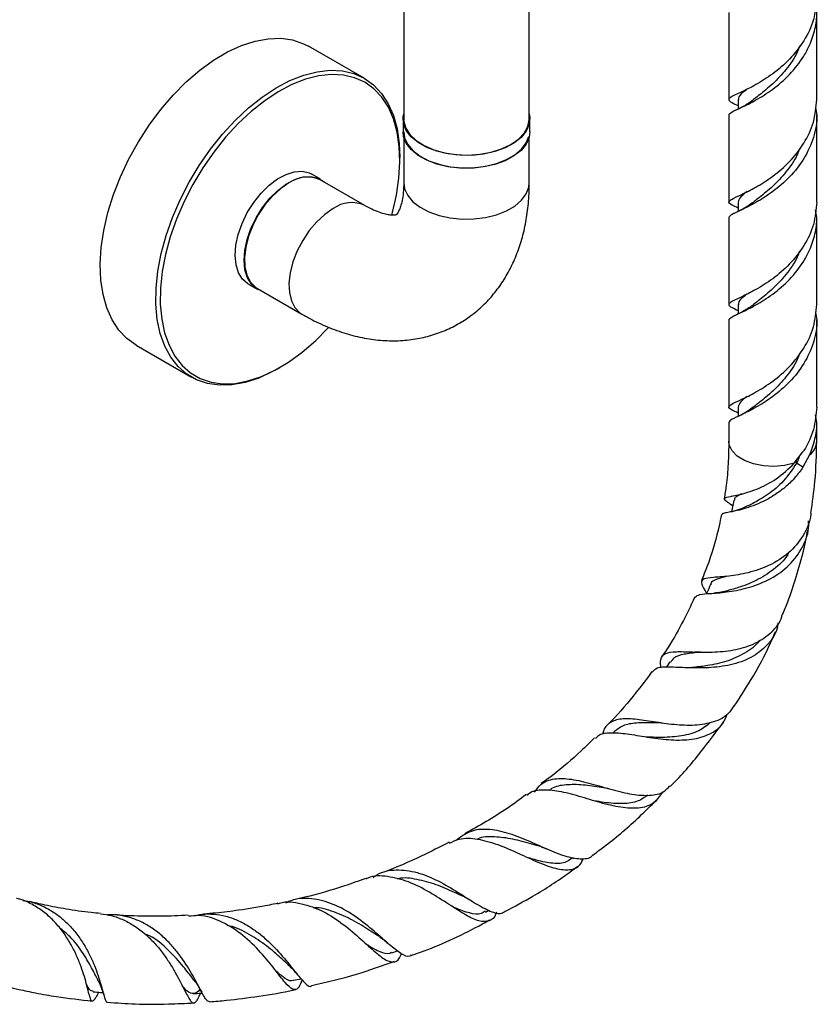
# Model space of a CAD drawing. Units: millimetres. Extents: x 5 to 995, y 5 to 995.
# Drawn here: x 172 to 215, y 700 to 752 of the extents above; entities that cross this region are included whole.
import ezdxf

# ---------------------------------------------------------------- set-up
doc = ezdxf.new("R2010")
doc.units = ezdxf.units.MM

msp = doc.modelspace()

# ---------------------------------------------------------------- linework, layer by layer
at = {"color": 7, "linetype": 'Continuous', "lineweight": 25}
for p, q in [((199.402, 746.688), (199.402, 833.102)), ((192.735, 777.462), (192.735, 746.688)), ((209.997, 752.335), (209.997, 747.711)), ((214.663, 747.711), (214.663, 752.335)), ((190.634, 748.842), (187.688, 750.543)), ((210.497, 747.714), (210.497, 747.216)), ((210.405, 747.173), (210.32, 747.133)), ((192.702, 746.688), (192.702, 746.007)), ((199.435, 746.007), (199.435, 746.688)), ((209.997, 746.894), (209.997, 742.27)), ((214.663, 742.27), (214.663, 746.894)), ((192.735, 745.734), (192.735, 743.285)), ((199.402, 743.285), (199.402, 745.734)), ((192.533, 744.509), (192.533, 744.645)), ((188.323, 743.478), (187.852, 743.751)), ((190.664, 742.089), (188.307, 743.45)), ((210.497, 742.27), (210.497, 741.779)), ((209.997, 741.454), (209.997, 736.829)), ((214.663, 736.829), (214.663, 741.454)), ((184.486, 737.919), (184.957, 737.647)), ((184.974, 737.676), (187.331, 736.315)), ((210.497, 736.832), (210.497, 736.334)), ((210.405, 736.291), (210.32, 736.251)), ((209.997, 736.013), (209.997, 731.388)), ((214.663, 731.388), (214.663, 736.013)), ((178.522, 734.665), (181.468, 732.964)), ((186.052, 733.419), (186.17, 733.487)), ((210.497, 731.388), (210.497, 730.897)), ((209.997, 730.572), (209.997, 729.573)), ((214.663, 729.573), (214.663, 730.572)), ((213.472, 728.399), (213.935, 729.004)), ((213.935, 728.188), (213.591, 728.397)), ((214.287, 728.84), (213.934, 728.188)), ((210.178, 726.656), (210.134, 726.645)), ((209.54, 722.369), (209.454, 722.359)), ((206.873, 717.852), (206.669, 717.555)), ((206.315, 714.625), (206.316, 714.621)), ((203.931, 714.163), (203.858, 714.09)), ((201.707, 707.404), (201.768, 707.449)), ((197.084, 704.569), (197.256, 704.662)), ((192.102, 702.403), (192.403, 702.514)), ((186.886, 700.943), (187.288, 701.031)), ((176.525, 700.283), (176.539, 700.308))]:
    msp.add_line(p, q, dxfattribs=at)
at = {"color": 8, "linetype": 'Continuous', "lineweight": 25}
msp.add_line((213.591, 728.397), (213.591, 728.555), dxfattribs=at)
at = {"color": 7, "linetype": 'Continuous', "lineweight": 25, "flags": 128}
for points in [[(178.522, 734.665), (178.03, 735.018), (177.603, 735.47), (177.248, 736.015), (176.97, 736.646), (176.771, 737.355), (176.655, 738.132), (176.623, 738.967), (176.676, 739.85), (176.813, 740.769), (177.031, 741.712), (177.329, 742.666), (177.702, 743.619), (178.145, 744.56), (178.653, 745.474), (179.219, 746.352), (179.836, 747.18), (180.495, 747.949), (181.188, 748.648), (181.907, 749.268), (182.641, 749.802), (183.381, 750.241), (184.117, 750.581), (184.84, 750.817), (185.541, 750.946), (186.21, 750.967), (186.838, 750.878), (187.418, 750.681), (187.688, 750.543)], [(180.046, 734.619), (179.807, 735.29), (179.649, 736.035), (179.575, 736.842), (179.586, 737.703), (179.68, 738.605), (179.858, 739.537), (180.116, 740.487), (180.452, 741.443), (180.861, 742.391), (181.337, 743.32), (181.875, 744.217), (182.468, 745.072), (183.107, 745.872), (183.784, 746.607), (184.491, 747.268), (185.219, 747.845), (185.957, 748.333), (186.696, 748.723), (187.427, 749.012), (188.14, 749.195), (188.826, 749.269), (189.476, 749.235), (190.081, 749.092), (190.633, 748.842), (191.126, 748.489), (191.552, 748.037), (191.907, 747.492), (192.186, 746.861), (192.384, 746.152), (192.5, 745.375), (192.533, 744.645)], [(192.096, 741.582), (192.132, 741.711), (192.347, 742.636), (192.48, 743.538), (192.532, 744.405), (192.501, 745.225), (192.387, 745.988), (192.192, 746.684), (191.919, 747.304), (191.57, 747.839), (191.151, 748.283), (190.668, 748.63), (190.125, 748.875), (189.531, 749.015), (188.893, 749.049), (188.22, 748.976), (187.52, 748.796), (186.802, 748.513), (186.076, 748.13), (185.352, 747.651), (184.637, 747.084), (183.943, 746.435), (183.278, 745.713), (182.651, 744.928), (182.069, 744.089), (181.541, 743.208), (181.073, 742.296), (180.672, 741.365), (180.342, 740.427), (180.088, 739.494), (179.914, 738.579), (179.821, 737.693), (179.811, 736.848), (179.883, 736.055), (180.038, 735.324), (180.273, 734.666), (180.273, 734.666)], [(199.402, 746.961), (199.433, 746.758), (199.395, 746.389), (199.237, 746.031), (198.964, 745.697), (198.587, 745.398), (198.119, 745.146), (197.576, 744.95), (196.98, 744.817), (196.35, 744.751), (195.71, 744.755), (195.083, 744.829), (194.491, 744.971), (193.957, 745.174), (193.499, 745.432), (193.133, 745.735), (192.874, 746.073), (192.731, 746.433), (192.707, 746.803), (192.735, 746.961)], [(192.735, 746.688), (192.743, 746.554), (192.847, 746.193), (193.067, 745.85), (193.396, 745.537), (193.822, 745.266), (194.328, 745.046), (194.898, 744.886), (195.51, 744.791)], [(195.51, 744.791), (196.142, 744.764), (196.771, 744.807), (197.375, 744.917), (197.932, 745.092), (198.421, 745.325), (198.825, 745.606), (199.13, 745.927), (199.324, 746.275), (199.401, 746.638), (199.402, 746.688)], [(199.435, 746.007), (199.395, 745.709), (199.237, 745.35), (198.964, 745.016), (198.587, 744.718), (198.119, 744.466), (197.576, 744.27), (196.98, 744.136), (196.35, 744.071), (195.71, 744.075), (195.083, 744.149), (194.491, 744.29), (193.957, 744.493), (193.499, 744.751), (193.133, 745.055), (192.874, 745.393), (192.731, 745.753), (192.702, 746.007)], [(192.735, 746.007), (192.781, 745.688), (192.945, 745.335), (193.222, 745.006), (193.602, 744.713), (194.071, 744.467), (194.612, 744.276), (195.206, 744.149), (195.83, 744.088), (196.464, 744.097), (197.083, 744.174), (197.666, 744.318), (198.191, 744.523), (198.639, 744.782), (198.994, 745.085), (199.243, 745.421), (199.372, 745.75)], [(184.431, 741.711), (184.771, 742.253), (185.161, 742.743), (185.587, 743.165), (186.034, 743.502), (186.487, 743.743), (186.927, 743.879), (187.341, 743.904), (187.712, 743.819), (187.852, 743.751)], [(184.903, 741.439), (185.242, 741.981), (185.632, 742.471), (186.058, 742.893), (186.506, 743.23), (186.958, 743.471), (187.399, 743.606), (187.812, 743.632), (188.183, 743.547), (188.498, 743.354), (188.543, 743.313)], [(186.64, 743.285), (186.194, 742.978), (185.764, 742.584), (185.366, 742.117), (185.014, 741.594), (184.72, 741.033), (184.496, 740.456), (184.35, 739.882), (184.286, 739.333), (184.307, 738.829), (184.413, 738.387), (184.599, 738.023), (184.859, 737.752), (184.974, 737.676)], [(184.486, 737.919), (184.46, 737.934), (184.178, 738.179), (183.967, 738.519), (183.835, 738.944), (183.788, 739.436), (183.827, 739.98), (183.951, 740.554), (184.155, 741.138), (184.431, 741.711)], [(185.21, 737.54), (184.932, 737.662), (184.649, 737.907), (184.438, 738.247), (184.307, 738.672), (184.26, 739.164), (184.299, 739.707), (184.422, 740.282), (184.626, 740.866), (184.903, 741.439)], [(180.273, 734.666), (180.584, 734.087), (180.968, 733.597), (181.42, 733.201), (181.934, 732.905), (182.503, 732.711), (183.12, 732.624), (183.777, 732.644), (184.465, 732.771), (185.175, 733.002), (185.898, 733.336), (186.624, 733.768), (187.345, 734.292), (188.05, 734.901), (188.731, 735.587), (188.755, 735.613)], [(186.052, 733.419), (185.775, 733.265), (185.038, 732.925), (184.315, 732.689), (183.615, 732.56), (182.946, 732.54), (182.318, 732.629), (181.738, 732.826), (181.214, 733.128), (180.754, 733.531), (180.363, 734.03), (180.046, 734.619)]]:
    msp.add_lwpolyline(points, dxfattribs=at)
at = {"color": 8, "linetype": 'Continuous', "lineweight": 25, "flags": 128}
for points in [[(192.735, 743.285), (192.781, 742.966), (192.945, 742.613), (193.222, 742.284), (193.602, 741.991), (194.071, 741.745), (194.612, 741.555), (195.206, 741.427), (195.83, 741.366), (196.464, 741.375), (197.083, 741.453), (197.666, 741.597), (198.191, 741.802), (198.639, 742.06), (198.994, 742.363), (199.243, 742.7), (199.378, 743.057), (199.402, 743.285)], [(188.997, 741.924), (188.551, 741.617), (188.121, 741.223), (187.723, 740.756), (187.371, 740.233), (187.077, 739.673), (186.853, 739.095), (186.707, 738.521), (186.643, 737.972), (186.664, 737.468), (186.77, 737.026), (186.956, 736.663), (187.216, 736.391), (187.33, 736.316)], [(213.472, 728.399), (212.951, 728.275), (212.395, 728.227), (211.835, 728.257), (211.304, 728.364), (210.832, 728.54), (210.448, 728.777), (210.172, 729.06), (210.023, 729.373), (209.997, 729.573)]]:
    msp.add_lwpolyline(points, dxfattribs=at)
at = {"color": 7, "linetype": 'Continuous', "lineweight": 25}
msp.add_arc((187.614, 741.951), 1.651, 65.185, 126.1255, dxfattribs=at)
at = {"color": 8, "linetype": 'Continuous', "lineweight": 25}
for centre, radius, start, end in [((189.971, 740.59), 1.652, 65.2163, 126.1227), ((213.694, 729.607), 0.97, 307.6881, 357.9982)]:
    msp.add_arc(centre, radius, start, end, dxfattribs=at)
at = {"color": 7, "linetype": 'Continuous', "lineweight": 25}
for points, knots in [([(214.663, 753.152), (214.628, 752.75), (214.558, 751.945), (214.018, 750.814), (213.248, 749.833), (212.33, 749.049), (211.413, 748.477), (210.741, 748.144), (210.303, 747.945), (210.055, 747.816), (209.959, 747.694), (210.073, 747.591), (210.378, 747.448), (210.497, 747.392)], [0, 0, 0, 0, 0.103444, 0.207456, 0.311468, 0.414912, 0.518356, 0.622368, 0.684817, 0.757626, 0.830224, 0.933668, 1, 1, 1, 1]), ([(209.997, 746.894), (210.032, 746.944), (210.102, 747.043), (210.642, 747.277), (211.412, 747.66), (212.33, 748.233), (213.247, 749.016), (213.901, 749.846), (214.343, 750.671), (214.588, 751.449), (214.708, 752.181), (214.628, 752.608), (214.603, 752.744)], [0, 0, 0, 0, 0.1195, 0.239656, 0.359811, 0.479311, 0.598811, 0.718967, 0.782999, 0.871265, 0.959069, 1, 1, 1, 1]), ([(213.748, 750.541), (213.71, 750.435), (213.546, 749.983), (213.039, 749.293), (212.338, 748.533), (211.729, 748.033), (211.454, 747.826), (211.371, 747.763)], [0, 0, 0, 0, 0.082076, 0.350339, 0.616954, 0.883568, 1, 1, 1, 1]), ([(210.955, 748.261), (210.89, 748.209), (210.653, 748.021), (210.468, 747.862), (210.519, 747.736), (210.529, 747.712)], [0, 0, 0, 0, 0.233788, 0.854452, 1, 1, 1, 1]), ([(210.497, 741.951), (210.378, 742.007), (210.073, 742.149), (209.943, 742.267), (210.117, 742.419), (210.638, 742.653), (211.413, 743.036), (212.33, 743.608), (213.248, 744.392), (214.018, 745.374), (214.558, 746.504), (214.628, 747.309), (214.663, 747.711)], [0, 0, 0, 0, 0.066358, 0.169844, 0.273329, 0.377383, 0.481436, 0.584922, 0.688408, 0.792461, 0.896514, 1, 1, 1, 1]), ([(211.381, 747.767), (211.295, 747.7), (211.122, 747.564), (210.948, 747.459), (210.861, 747.406)], [0, 0, 0, 0, 0.497569, 1, 1, 1, 1]), ([(214.603, 747.303), (214.627, 747.167), (214.725, 746.634), (214.526, 745.686), (214.027, 744.557), (213.246, 743.575), (212.331, 742.792), (211.412, 742.219), (210.642, 741.836), (210.102, 741.602), (210.032, 741.503), (209.997, 741.454)], [0, 0, 0, 0, 0.040949, 0.160503, 0.280712, 0.400921, 0.520475, 0.640028, 0.760237, 0.880447, 1, 1, 1, 1]), ([(210.861, 747.406), (210.768, 747.354), (210.609, 747.265), (210.465, 747.2), (210.405, 747.173)], [0, 0, 0, 0, 0.584096, 1, 1, 1, 1]), ([(213.748, 745.1), (213.71, 744.994), (213.546, 744.542), (213.04, 743.853), (212.336, 743.089), (211.653, 742.531), (211.318, 742.28), (211.172, 742.171)], [0, 0, 0, 0, 0.075327, 0.321531, 0.566222, 0.810912, 1, 1, 1, 1]), ([(187.331, 736.315), (187.504, 736.218), (187.992, 735.946), (188.812, 735.573), (189.789, 735.234), (190.768, 735.008), (191.734, 734.898), (192.673, 734.903), (193.574, 735.021), (194.427, 735.246), (195.226, 735.569), (195.966, 735.985), (196.64, 736.485), (197.247, 737.063), (197.783, 737.714), (198.248, 738.434), (198.638, 739.22), (198.953, 740.07), (199.19, 740.981), (199.343, 741.95), (199.397, 742.727), (199.401, 743.179), (199.402, 743.285)], [0, 0, 0, 0, 0.032166, 0.090531, 0.148779, 0.206188, 0.262272, 0.316727, 0.369508, 0.420783, 0.47086, 0.520112, 0.568937, 0.617629, 0.666587, 0.716206, 0.76684, 0.818766, 0.87213, 0.926897, 0.982843, 1, 1, 1, 1]), ([(192.735, 743.285), (192.734, 743.193), (192.73, 742.926), (192.69, 742.542), (192.614, 742.173), (192.522, 741.899), (192.432, 741.718), (192.362, 741.621), (192.328, 741.591), (192.333, 741.596), (192.324, 741.589), (192.245, 741.573), (192.089, 741.57), (191.851, 741.6), (191.535, 741.682), (191.15, 741.831), (190.847, 741.984), (190.683, 742.078), (190.664, 742.089)], [0, 0, 0, 0, 0.033938, 0.097674, 0.161055, 0.224625, 0.289296, 0.356946, 0.431092, 0.520174, 0.604711, 0.676221, 0.741409, 0.803142, 0.868097, 0.931767, 0.992163, 1, 1, 1, 1]), ([(210.969, 742.827), (210.841, 742.728), (210.563, 742.512), (210.52, 742.355), (210.497, 742.27)], [0, 0, 0, 0, 0.457114, 1, 1, 1, 1]), ([(214.663, 742.27), (214.628, 741.868), (214.558, 741.063), (214.018, 739.933), (213.248, 738.951), (212.33, 738.167), (211.413, 737.595), (210.741, 737.262), (210.303, 737.063), (210.055, 736.934), (209.959, 736.812), (210.073, 736.709), (210.378, 736.566), (210.497, 736.51)], [0, 0, 0, 0, 0.103444, 0.207456, 0.311468, 0.414912, 0.518356, 0.622368, 0.684817, 0.757626, 0.830224, 0.933668, 1, 1, 1, 1]), ([(211.18, 742.174), (211.064, 742.095), (210.827, 741.934), (210.585, 741.819), (210.461, 741.761)], [0, 0, 0, 0, 0.488754, 1, 1, 1, 1]), ([(209.997, 736.013), (210.032, 736.062), (210.102, 736.161), (210.642, 736.396), (211.412, 736.778), (212.33, 737.351), (213.247, 738.134), (213.901, 738.964), (214.343, 739.79), (214.588, 740.567), (214.708, 741.299), (214.628, 741.726), (214.603, 741.862)], [0, 0, 0, 0, 0.1194999, 0.2396557, 0.3598114, 0.4793113, 0.5988112, 0.718967, 0.7829994, 0.8712654, 0.9590689, 1, 1, 1, 1]), ([(213.748, 739.659), (213.71, 739.553), (213.546, 739.102), (213.039, 738.411), (212.338, 737.651), (211.729, 737.151), (211.454, 736.944), (211.371, 736.881)], [0, 0, 0, 0, 0.0820757, 0.3503395, 0.6169537, 0.883568, 1, 1, 1, 1]), ([(210.955, 737.379), (210.89, 737.327), (210.653, 737.139), (210.468, 736.98), (210.519, 736.854), (210.529, 736.83)], [0, 0, 0, 0, 0.233788, 0.854452, 1, 1, 1, 1]), ([(210.497, 731.069), (210.378, 731.125), (210.073, 731.267), (209.943, 731.385), (210.117, 731.537), (210.638, 731.771), (211.413, 732.154), (212.33, 732.727), (213.248, 733.51), (214.018, 734.492), (214.558, 735.622), (214.628, 736.427), (214.663, 736.829)], [0, 0, 0, 0, 0.066358, 0.169844, 0.273329, 0.377383, 0.481436, 0.584922, 0.688408, 0.792461, 0.896514, 1, 1, 1, 1]), ([(211.381, 736.885), (211.295, 736.818), (211.122, 736.683), (210.948, 736.577), (210.861, 736.525)], [0, 0, 0, 0, 0.497569, 1, 1, 1, 1]), ([(214.603, 736.421), (214.627, 736.285), (214.725, 735.752), (214.526, 734.804), (214.027, 733.675), (213.246, 732.693), (212.331, 731.91), (211.412, 731.338), (210.642, 730.955), (210.102, 730.72), (210.032, 730.621), (209.997, 730.572)], [0, 0, 0, 0, 0.040949, 0.160503, 0.280712, 0.400921, 0.520475, 0.640028, 0.760237, 0.880447, 1, 1, 1, 1]), ([(210.861, 736.525), (210.768, 736.473), (210.609, 736.383), (210.465, 736.318), (210.405, 736.291)], [0, 0, 0, 0, 0.584096, 1, 1, 1, 1]), ([(213.748, 734.218), (213.71, 734.112), (213.546, 733.661), (213.04, 732.971), (212.336, 732.208), (211.653, 731.649), (211.318, 731.398), (211.172, 731.289)], [0, 0, 0, 0, 0.075327, 0.321531, 0.566222, 0.810912, 1, 1, 1, 1]), ([(210.969, 731.945), (210.841, 731.846), (210.563, 731.63), (210.52, 731.473), (210.497, 731.388)], [0, 0, 0, 0, 0.457114, 1, 1, 1, 1]), ([(211.18, 731.292), (211.064, 731.213), (210.827, 731.052), (210.585, 730.937), (210.461, 730.879)], [0, 0, 0, 0, 0.488754, 1, 1, 1, 1]), ([(214.663, 731.388), (214.628, 730.987), (214.558, 730.182), (214.187, 729.399), (213.95, 729.028), (213.935, 729.004)], [0, 0, 0, 0, 0.482195, 0.967036, 1, 1, 1, 1]), ([(214.287, 728.84), (214.39, 729.121), (214.596, 729.682), (214.707, 730.417), (214.628, 730.844), (214.603, 730.98)], [0, 0, 0, 0, 0.406755, 0.811378, 1, 1, 1, 1]), ([(209.997, 729.569), (209.989, 729.168), (209.975, 728.393), (209.888, 727.375), (209.79, 726.757), (209.754, 726.527)], [0, 0, 0, 0, 0.401823, 0.777958, 1, 1, 1, 1]), ([(214.354, 725.747), (214.437, 726.312), (214.625, 727.607), (214.65, 728.867), (214.663, 729.578)], [0, 0, 0, 0, 0.436295, 1, 1, 1, 1]), ([(210.203, 726.131), (210.112, 726.2), (209.832, 726.411), (209.699, 726.528), (209.904, 726.611), (210.537, 726.712), (211.465, 726.992), (212.539, 727.517), (213.16, 728.104), (213.472, 728.399)], [0, 0, 0, 0, 0.073459, 0.226545, 0.380157, 0.534255, 0.688735, 0.843733, 1, 1, 1, 1]), ([(213.591, 728.397), (213.373, 728.072), (212.941, 727.429), (212.089, 726.731), (211.336, 726.289), (210.987, 726.129), (210.853, 726.067)], [0, 0, 0, 0, 0.28361, 0.560512, 0.83103, 1, 1, 1, 1]), ([(213.734, 728.742), (213.703, 728.647), (213.663, 728.528), (213.603, 728.419), (213.591, 728.397)], [0, 0, 0, 0, 0.799785, 1, 1, 1, 1]), ([(213.935, 728.188), (213.804, 728.006), (213.54, 727.638), (213.051, 727.168), (212.516, 726.759), (211.962, 726.434), (211.41, 726.183), (210.9, 726.005), (210.446, 725.885), (210.076, 725.81), (209.811, 725.757), (209.632, 725.725), (209.651, 725.678), (209.658, 725.658)], [0, 0, 0, 0, 0.093656, 0.190006, 0.28403, 0.380856, 0.473479, 0.568885, 0.659779, 0.753409, 0.842523, 0.934327, 1, 1, 1, 1]), ([(210.677, 726.771), (210.539, 726.707), (210.305, 726.598), (210.298, 726.48), (210.295, 726.432)], [0, 0, 0, 0, 0.59182, 1, 1, 1, 1]), ([(210.258, 726.44), (210.233, 726.295), (210.197, 726.092), (210.16, 725.889), (210.15, 725.832)], [0, 0, 0, 0, 0.7168, 1, 1, 1, 1]), ([(214.358, 725.746), (214.357, 725.729), (214.328, 725.309), (213.997, 724.538), (213.22, 723.601), (212.165, 722.941), (211.024, 722.556), (209.958, 722.389), (209.123, 722.338), (208.618, 722.282), (208.502, 722.072), (208.619, 721.813), (208.796, 721.537), (208.826, 721.49)], [0, 0, 0, 0, 0.004816, 0.119825, 0.23201, 0.341432, 0.448629, 0.554457, 0.659827, 0.765405, 0.871424, 0.977813, 1, 1, 1, 1]), ([(210.853, 726.063), (210.715, 726.006), (210.433, 725.888), (210.16, 725.829), (210.02, 725.799)], [0, 0, 0, 0, 0.488901, 1, 1, 1, 1]), ([(208.21, 721.293), (208.274, 721.346), (208.406, 721.456), (209.049, 721.485), (209.982, 721.56), (211.107, 721.782), (212.25, 722.239), (213.259, 722.964), (213.95, 723.941), (214.274, 724.779), (214.233, 725.264), (214.227, 725.344)], [0, 0, 0, 0, 0.107899, 0.226034, 0.346048, 0.46801, 0.591808, 0.71743, 0.844964, 0.974416, 1, 1, 1, 1]), ([(209.602, 725.671), (209.563, 725.475), (209.398, 724.644), (209.072, 723.471), (208.678, 722.498), (208.545, 722.17)], [0, 0, 0, 0, 0.16979, 0.719512, 1, 1, 1, 1]), ([(212.843, 720.359), (212.941, 720.586), (213.23, 721.251), (213.599, 722.414), (213.965, 723.685), (214.123, 724.508), (214.187, 724.843)], [0, 0, 0, 0, 0.15277, 0.448726, 0.775686, 1, 1, 1, 1]), ([(213.166, 723.641), (213.153, 723.614), (212.982, 723.26), (212.38, 722.738), (211.468, 722.146), (210.545, 721.796), (210.055, 721.667), (209.841, 721.611)], [0, 0, 0, 0, 0.022149, 0.28831, 0.548664, 0.803307, 1, 1, 1, 1]), ([(209.886, 722.399), (209.703, 722.345), (209.306, 722.228), (209.053, 722.113), (209.044, 721.967), (209.043, 721.947)], [0, 0, 0, 0, 0.426935, 0.92188, 1, 1, 1, 1]), ([(209.025, 721.958), (208.963, 721.811), (208.893, 721.647), (208.823, 721.482), (208.816, 721.465)], [0, 0, 0, 0, 0.8961157, 1, 1, 1, 1]), ([(209.848, 721.609), (209.733, 721.582), (209.53, 721.534), (209.32, 721.515), (209.229, 721.506)], [0, 0, 0, 0, 0.564942, 1, 1, 1, 1]), ([(208.193, 721.3), (207.967, 720.823), (207.518, 719.875), (206.916, 718.824), (206.533, 718.265), (206.457, 718.154)], [0, 0, 0, 0, 0.449557, 0.891356, 1, 1, 1, 1]), ([(206.396, 717.53), (206.379, 717.689), (206.341, 718.06), (206.593, 718.323), (207.162, 718.416), (208.033, 718.379), (209.105, 718.351), (210.249, 718.451), (211.332, 718.758), (212.2, 719.325), (212.714, 719.887), (212.814, 720.287), (212.833, 720.363)], [0, 0, 0, 0, 0.08555, 0.198715, 0.311103, 0.422634, 0.533205, 0.642959, 0.752449, 0.862516, 0.97403, 1, 1, 1, 1]), ([(212.602, 719.921), (212.591, 719.829), (212.537, 719.377), (212.068, 718.718), (211.222, 718.047), (210.112, 717.661), (208.912, 717.517), (207.761, 717.536), (206.815, 717.583), (206.176, 717.566), (206.007, 717.39), (205.934, 717.314)], [0, 0, 0, 0, 0.0326814, 0.1615147, 0.2895109, 0.4162331, 0.5414975, 0.6652909, 0.7876613, 0.9085696, 1, 1, 1, 1]), ([(210.289, 715.509), (210.582, 715.958), (211.305, 717.061), (212.026, 718.396), (212.39, 719.28), (212.469, 719.47)], [0, 0, 0, 0, 0.349678, 0.860616, 1, 1, 1, 1]), ([(211.627, 719.011), (211.62, 718.998), (211.451, 718.701), (210.853, 718.299), (209.915, 717.859), (208.944, 717.65), (208.384, 717.589), (208.146, 717.563)], [0, 0, 0, 0, 0.01205, 0.282058, 0.546983, 0.806688, 1, 1, 1, 1]), ([(208.486, 718.377), (208.459, 718.373), (208.12, 718.327), (207.605, 718.267), (207.088, 718.124), (206.953, 717.909), (206.901, 717.827)], [0, 0, 0, 0, 0.031929, 0.40069, 0.771278, 1, 1, 1, 1]), ([(208.426, 718.377), (208.425, 718.377), (208.348, 718.371), (208.264, 718.374), (208.182, 718.376)], [0, 0, 0, 0, 0.017861, 1, 1, 1, 1]), ([(208.147, 717.559), (208.072, 717.552), (207.922, 717.539), (207.759, 717.543), (207.677, 717.545)], [0, 0, 0, 0, 0.495968, 1, 1, 1, 1]), ([(205.902, 717.335), (205.878, 717.3), (205.577, 716.853), (204.81, 715.908), (204.061, 714.997), (203.581, 714.526), (203.581, 714.526)], [0, 0, 0, 0, 0.035015, 0.451248, 0.999964, 1, 1, 1, 1]), ([(210.264, 715.525), (210.176, 715.378), (209.937, 714.982), (209.217, 714.629), (208.219, 714.452), (207.098, 714.503), (205.981, 714.669), (204.974, 714.825), (204.156, 714.85), (203.603, 714.604), (203.341, 714.306), (203.301, 714.021), (203.299, 714.006)], [0, 0, 0, 0, 0.069464, 0.187133, 0.302851, 0.417152, 0.530866, 0.644839, 0.75972, 0.875803, 0.993096, 1, 1, 1, 1]), ([(202.916, 713.782), (202.983, 713.854), (203.184, 714.069), (203.789, 714.118), (204.699, 714.027), (205.79, 713.832), (206.946, 713.688), (208.057, 713.706), (208.997, 713.98), (209.647, 714.436), (209.836, 714.895), (209.91, 715.075)], [0, 0, 0, 0, 0.060995, 0.180872, 0.301366, 0.42286, 0.54543, 0.669029, 0.793644, 0.919271, 1, 1, 1, 1]), ([(206.364, 714.615), (206.277, 714.615), (205.856, 714.617), (205.176, 714.629), (204.417, 714.531), (204.093, 714.283), (203.932, 714.16)], [0, 0, 0, 0, 0.080035, 0.386761, 0.694963, 1, 1, 1, 1]), ([(209.026, 714.637), (208.832, 714.478), (208.415, 714.135), (207.513, 713.9), (206.596, 713.83), (206.031, 713.848), (205.81, 713.855)], [0, 0, 0, 0, 0.248885, 0.536106, 0.81853, 1, 1, 1, 1]), ([(206.416, 714.612), (206.4, 714.613), (206.355, 714.615), (206.306, 714.621), (206.273, 714.626)], [0, 0, 0, 0, 0.3505243, 1, 1, 1, 1]), ([(206.891, 711.239), (206.907, 711.255), (207.487, 711.822), (208.462, 712.964), (209.329, 714.137), (209.734, 714.684)], [0, 0, 0, 0, 0.0151318, 0.5409239, 1, 1, 1, 1]), ([(202.87, 713.828), (202.632, 713.591), (201.923, 712.885), (200.975, 712.058), (200.238, 711.531), (200.037, 711.387)], [0, 0, 0, 0, 0.268394, 0.800425, 1, 1, 1, 1]), ([(205.809, 713.85), (205.779, 713.851), (205.721, 713.854), (205.656, 713.863), (205.623, 713.868)], [0, 0, 0, 0, 0.4993451, 1, 1, 1, 1]), ([(199.687, 710.929), (199.789, 711.078), (200.048, 711.457), (200.704, 711.68), (201.616, 711.657), (202.679, 711.398), (203.796, 711.064), (204.876, 710.796), (205.819, 710.732), (206.506, 710.871), (206.763, 711.159), (206.861, 711.27)], [0, 0, 0, 0, 0.08058, 0.204922, 0.32796, 0.449641, 0.569926, 0.68903, 0.807513, 0.926139, 1, 1, 1, 1]), ([(203.579, 711.134), (203.426, 711.155), (202.94, 711.224), (202.121, 711.352), (201.24, 711.329), (200.683, 711.222), (200.476, 711.032), (200.458, 711.015)], [0, 0, 0, 0, 0.127871, 0.407695, 0.688578, 0.972191, 1, 1, 1, 1]), ([(203.581, 711.129), (203.593, 711.127), (203.616, 711.123), (203.642, 711.116), (203.654, 711.113)], [0, 0, 0, 0, 0.4999033, 1, 1, 1, 1]), ([(199.247, 710.812), (198.908, 710.558), (197.859, 709.771), (196.739, 709.15), (195.982, 708.73)], [0, 0, 0, 0, 0.323275, 1, 1, 1, 1]), ([(206.474, 710.95), (206.343, 710.741), (206.076, 710.316), (205.348, 710.059), (204.412, 710.075), (203.324, 710.324), (202.184, 710.674), (201.084, 710.986), (200.135, 711.076), (199.533, 711.007), (199.317, 710.794), (199.284, 710.762)], [0, 0, 0, 0, 0.1195103, 0.243814, 0.3678705, 0.4913925, 0.6142785, 0.7365115, 0.8580367, 0.9787978, 1, 1, 1, 1]), ([(205.682, 710.776), (205.526, 710.661), (205.17, 710.398), (204.369, 710.303), (203.545, 710.357), (203.013, 710.447), (202.828, 710.478)], [0, 0, 0, 0, 0.236289, 0.540198, 0.840001, 1, 1, 1, 1]), ([(202.776, 707.597), (203.002, 707.763), (203.86, 708.393), (205.002, 709.37), (205.863, 710.228), (206.165, 710.53)], [0, 0, 0, 0, 0.188344, 0.715094, 1, 1, 1, 1]), ([(195.169, 708.219), (195.335, 708.305), (195.769, 708.53), (196.645, 708.48), (197.72, 708.179), (198.829, 707.691), (199.887, 707.198), (200.825, 706.846), (201.577, 706.778), (202.071, 706.961), (202.231, 707.304), (202.289, 707.429)], [0, 0, 0, 0, 0.0749024, 0.1958819, 0.3169935, 0.438512, 0.5605218, 0.6829997, 0.8058773, 0.9290415, 1, 1, 1, 1]), ([(202.773, 707.602), (202.756, 707.579), (202.61, 707.388), (202.131, 707.352), (201.335, 707.493), (200.363, 707.893), (199.3, 708.377), (198.21, 708.802), (197.171, 709.006), (196.242, 708.914), (195.76, 708.55), (195.523, 708.371)], [0, 0, 0, 0, 0.016399, 0.140594, 0.263715, 0.386057, 0.508176, 0.630725, 0.75426, 0.879125, 1, 1, 1, 1]), ([(200.049, 708.023), (199.877, 708.072), (199.388, 708.213), (198.519, 708.469), (197.548, 708.58), (196.91, 708.578), (196.648, 708.441), (196.644, 708.439)], [0, 0, 0, 0, 0.151283, 0.431526, 0.712422, 0.995535, 1, 1, 1, 1]), ([(195.143, 708.272), (194.653, 708.023), (193.505, 707.439), (192.299, 706.911), (191.591, 706.662), (191.55, 706.647)], [0, 0, 0, 0, 0.41274, 0.966504, 1, 1, 1, 1]), ([(200.055, 708.017), (200.098, 708.003), (200.185, 707.976), (200.278, 707.937), (200.324, 707.917)], [0, 0, 0, 0, 0.4986271, 1, 1, 1, 1]), ([(201.69, 707.435), (201.564, 707.346), (201.264, 707.133), (200.572, 707.141), (199.903, 707.278), (199.467, 707.415), (199.364, 707.447)], [0, 0, 0, 0, 0.2393509, 0.5701977, 0.8975323, 1, 1, 1, 1]), ([(198.136, 704.612), (198.625, 704.873), (199.792, 705.495), (201.073, 706.323), (201.845, 706.903), (201.987, 707.01)], [0, 0, 0, 0, 0.3700242, 0.8838118, 1, 1, 1, 1]), ([(197.657, 704.56), (197.65, 704.534), (197.569, 704.261), (197.289, 704.064), (196.764, 704.037), (196.04, 704.389), (195.144, 704.971), (194.111, 705.637), (192.995, 706.215), (191.882, 706.488), (191.105, 706.517), (190.758, 706.333), (190.722, 706.314)], [0, 0, 0, 0, 0.012281, 0.133183, 0.254914, 0.377023, 0.499174, 0.621192, 0.743014, 0.864597, 0.985881, 1, 1, 1, 1]), ([(191.105, 706.39), (191.172, 706.443), (191.532, 706.725), (192.328, 706.851), (193.437, 706.725), (194.569, 706.247), (195.635, 705.616), (196.581, 704.999), (197.353, 704.586), (197.869, 704.433), (198.066, 704.576), (198.13, 704.622)], [0, 0, 0, 0, 0.03091, 0.164403, 0.296563, 0.427303, 0.55657, 0.684555, 0.811737, 0.93875, 1, 1, 1, 1]), ([(195.959, 705.371), (195.784, 705.45), (195.321, 705.659), (194.455, 706.048), (193.444, 706.315), (192.733, 706.42), (192.404, 706.327), (192.384, 706.321)], [0, 0, 0, 0, 0.163783, 0.435888, 0.708201, 0.982128, 1, 1, 1, 1]), ([(190.707, 706.35), (190.334, 706.214), (189.26, 705.826), (187.984, 705.461), (187.09, 705.267), (186.89, 705.224)], [0, 0, 0, 0, 0.2929852, 0.8414967, 1, 1, 1, 1]), ([(195.967, 705.364), (196.032, 705.333), (196.163, 705.27), (196.296, 705.189), (196.363, 705.149)], [0, 0, 0, 0, 0.496696, 1, 1, 1, 1]), ([(176.53, 700.292), (176.48, 700.201), (176.38, 700.016), (176.277, 699.865), (176.195, 699.818), (176.128, 699.889), (176.063, 700.076), (175.987, 700.372), (175.886, 700.771), (175.748, 701.252), (175.559, 701.801), (175.313, 702.385), (174.997, 702.988), (174.611, 703.572), (174.148, 704.118), (173.62, 704.595), (173.021, 704.977), (172.532, 705.212), (172.235, 705.279), (172.169, 705.294)], [0, 0, 0, 0, 0.059157, 0.119995, 0.179774, 0.241259, 0.30153, 0.363527, 0.424147, 0.48651, 0.547367, 0.609979, 0.671008, 0.733798, 0.794955, 0.85788, 0.919113, 0.98212, 1, 1, 1, 1]), ([(172.515, 705.181), (172.631, 705.166), (172.979, 705.119), (173.537, 704.911), (174.162, 704.573), (174.731, 704.127), (175.223, 703.612), (175.644, 703.04), (175.987, 702.452), (176.263, 701.863), (176.472, 701.313), (176.629, 700.82), (176.745, 700.405), (176.831, 700.081), (176.904, 699.867), (176.956, 699.767), (176.993, 699.779), (177.004, 699.782)], [0, 0, 0, 0, 0.036245, 0.109262, 0.184437, 0.256721, 0.331145, 0.402625, 0.476218, 0.54696, 0.619782, 0.690008, 0.759861, 0.831732, 0.901711, 0.973715, 1, 1, 1, 1]), ([(176.641, 704.492), (176.472, 704.506), (175.849, 704.558), (174.861, 704.711), (173.767, 704.91), (173.13, 705.065), (172.859, 705.131)], [0, 0, 0, 0, 0.12861, 0.474241, 0.77646, 1, 1, 1, 1]), ([(186.047, 705.037), (185.9, 705.003), (185.202, 704.845), (184.106, 704.68), (182.941, 704.527), (182.327, 704.477), (182.11, 704.459)], [0, 0, 0, 0, 0.109688, 0.524316, 0.832253, 1, 1, 1, 1]), ([(186.054, 705.012), (186.084, 705.023), (186.478, 705.168), (187.312, 705.05), (188.468, 704.647), (189.552, 703.922), (190.495, 703.111), (191.267, 702.395), (191.86, 701.934), (192.286, 701.886), (192.513, 702.055), (192.602, 702.335), (192.611, 702.365)], [0, 0, 0, 0, 0.010001, 0.131653, 0.253205, 0.374907, 0.496827, 0.618912, 0.741059, 0.863143, 0.984986, 1, 1, 1, 1]), ([(193.131, 702.292), (193.106, 702.269), (192.973, 702.149), (192.611, 702.334), (191.994, 702.807), (191.192, 703.539), (190.23, 704.317), (189.138, 704.973), (187.982, 705.305), (187.058, 705.326), (186.581, 705.095), (186.457, 705.035)], [0, 0, 0, 0, 0.03033, 0.162028, 0.29315, 0.423917, 0.554788, 0.686298, 0.818897, 0.952846, 1, 1, 1, 1]), ([(191.433, 703.263), (191.268, 703.37), (190.851, 703.64), (190.032, 704.161), (189.035, 704.585), (188.31, 704.822), (187.95, 704.785), (187.933, 704.783)], [0, 0, 0, 0, 0.176908, 0.446716, 0.716319, 0.987005, 1, 1, 1, 1]), ([(197.067, 704.61), (196.997, 704.561), (196.775, 704.407), (196.235, 704.493), (195.709, 704.676), (195.362, 704.841), (195.317, 704.862)], [0, 0, 0, 0, 0.177555, 0.562036, 0.943339, 1, 1, 1, 1]), ([(176.639, 704.478), (176.834, 704.451), (177.252, 704.393), (177.86, 704.167), (178.457, 703.838), (179.001, 703.423), (179.496, 702.939), (179.926, 702.419), (180.3, 701.88), (180.612, 701.359), (180.872, 700.873), (181.082, 700.453), (181.254, 700.113), (181.393, 699.874), (181.513, 699.743), (181.623, 699.727), (181.735, 699.831), (181.839, 700.009), (181.921, 700.193), (181.952, 700.264)], [0, 0, 0, 0, 0.053619, 0.114996, 0.174644, 0.236018, 0.295719, 0.357149, 0.416867, 0.478319, 0.537995, 0.599407, 0.658992, 0.720312, 0.779754, 0.840931, 0.90014, 0.961086, 1, 1, 1, 1]), ([(182.433, 699.806), (182.401, 699.807), (182.332, 699.81), (182.214, 699.951), (182.068, 700.194), (181.833, 700.645), (181.435, 701.409), (180.858, 702.287), (180.281, 702.956), (179.79, 703.416), (179.242, 703.815), (178.65, 704.128), (178.016, 704.336), (177.462, 704.436), (177.119, 704.421), (177, 704.415)], [0, 0, 0, 0, 0.058614, 0.129013, 0.197251, 0.267476, 0.405128, 0.542791, 0.611154, 0.68147, 0.750353, 0.821195, 0.89076, 0.962301, 1, 1, 1, 1]), ([(181.298, 704.402), (181.053, 704.388), (180.348, 704.346), (179.133, 704.341), (178.076, 704.362), (177.485, 704.417), (177.398, 704.425)], [0, 0, 0, 0, 0.184125, 0.529173, 0.930816, 1, 1, 1, 1]), ([(187.349, 700.963), (187.275, 700.797), (187.118, 700.443), (186.845, 700.414), (186.458, 700.776), (185.912, 701.501), (185.17, 702.425), (184.226, 703.363), (183.106, 704.075), (182.094, 704.435), (181.49, 704.364), (181.302, 704.342)], [0, 0, 0, 0, 0.104138, 0.223064, 0.342824, 0.463085, 0.583585, 0.70417, 0.824767, 0.945306, 1, 1, 1, 1]), ([(181.578, 704.361), (181.727, 704.395), (182.082, 704.475), (182.661, 704.471), (183.289, 704.367), (183.905, 704.15), (184.485, 703.845), (185.034, 703.462), (185.698, 702.89), (186.41, 702.109), (187.057, 701.27), (187.518, 700.759), (187.757, 700.552), (187.85, 700.649), (187.853, 700.652)], [0, 0, 0, 0, 0.049785, 0.118234, 0.188703, 0.256508, 0.326319, 0.393413, 0.462492, 0.596762, 0.729944, 0.862561, 0.995134, 1, 1, 1, 1]), ([(186.603, 701.77), (186.455, 701.905), (186.098, 702.229), (185.363, 702.875), (184.426, 703.459), (183.736, 703.81), (183.374, 703.848), (183.373, 703.848)], [0, 0, 0, 0, 0.192465, 0.461685, 0.730318, 0.999557, 1, 1, 1, 1]), ([(193.138, 702.267), (193.232, 702.299), (194.38, 702.689), (195.783, 703.31), (197.048, 704.014), (197.298, 704.152)], [0, 0, 0, 0, 0.067067, 0.815992, 1, 1, 1, 1]), ([(176.533, 700.887), (176.434, 701.086), (176.226, 701.506), (175.734, 702.368), (175.148, 703.179), (174.648, 703.582), (174.45, 703.74)], [0, 0, 0, 0, 0.2539453, 0.5361213, 0.8170469, 1, 1, 1, 1]), ([(181.599, 700.958), (181.571, 700.992), (181.421, 701.175), (181.009, 701.733), (180.272, 702.529), (179.554, 703.183), (179.08, 703.372), (179.002, 703.403)], [0, 0, 0, 0, 0.0549913, 0.2970426, 0.6173961, 0.9370505, 1, 1, 1, 1]), ([(191.441, 703.255), (191.518, 703.202), (191.674, 703.096), (191.825, 702.969), (191.901, 702.904)], [0, 0, 0, 0, 0.494634, 1, 1, 1, 1]), ([(192.094, 702.433), (192.062, 702.411), (191.896, 702.296), (191.484, 702.434), (191.087, 702.633), (190.82, 702.812), (190.815, 702.815)], [0, 0, 0, 0, 0.1062845, 0.5507375, 0.9923189, 1, 1, 1, 1]), ([(186.608, 701.763), (186.689, 701.686), (186.853, 701.531), (186.999, 701.356), (187.073, 701.267)], [0, 0, 0, 0, 0.492595, 1, 1, 1, 1]), ([(187.849, 700.675), (188.641, 700.853), (190.112, 701.184), (191.583, 701.719), (192.262, 701.967)], [0, 0, 0, 0, 0.538401, 1, 1, 1, 1]), ([(186.885, 700.951), (186.879, 700.947), (186.752, 700.861), (186.485, 700.993), (186.143, 701.272), (185.982, 701.404)], [0, 0, 0, 0, 0.0258019, 0.5416073, 1, 1, 1, 1]), ([(176.251, 700.362), (176.185, 700.368), (176.071, 700.379), (175.949, 700.615), (175.898, 700.713)], [0, 0, 0, 0, 0.5829407, 1, 1, 1, 1]), ([(176.521, 700.909), (176.584, 700.777), (176.711, 700.506), (176.786, 700.246), (176.825, 700.114)], [0, 0, 0, 0, 0.488521, 1, 1, 1, 1]), ([(181.918, 700.467), (181.916, 700.465), (181.807, 700.317), (181.637, 700.222), (181.357, 700.253), (181.153, 700.432), (181.002, 700.629), (180.976, 700.662)], [0, 0, 0, 0, 0.004534, 0.315872, 0.627361, 0.938093, 1, 1, 1, 1]), ([(181.595, 700.958), (181.671, 700.855), (181.825, 700.646), (181.945, 700.425), (182.007, 700.313)], [0, 0, 0, 0, 0.490592, 1, 1, 1, 1]), ([(171.689, 700.609), (171.893, 700.559), (172.388, 700.439), (173.256, 700.258), (174.546, 700.025), (175.566, 699.914), (176.204, 699.845)], [0, 0, 0, 0, 0.139616, 0.339044, 0.586295, 1, 1, 1, 1]), ([(176.247, 700.333), (176.379, 700.321), (176.553, 700.307), (176.726, 700.292), (176.768, 700.288)], [0, 0, 0, 0, 0.7577931, 1, 1, 1, 1]), ([(181.559, 700.236), (181.697, 700.246), (181.855, 700.257), (182.012, 700.268), (182.031, 700.27)], [0, 0, 0, 0, 0.878594, 1, 1, 1, 1]), ([(182.433, 699.807), (182.728, 699.83), (183.591, 699.897), (185.087, 700.113), (186.315, 700.29), (186.971, 700.455), (186.999, 700.462)], [0, 0, 0, 0, 0.19641, 0.573838, 0.982304, 1, 1, 1, 1]), ([(177.003, 699.78), (177.493, 699.746), (178.56, 699.672), (180.096, 699.669), (181.143, 699.721), (181.593, 699.743)], [0, 0, 0, 0, 0.326334, 0.710143, 1, 1, 1, 1])]:
    msp.add_open_spline(points, degree=3, knots=knots, dxfattribs=at)

doc.saveas('drawing.dxf')
